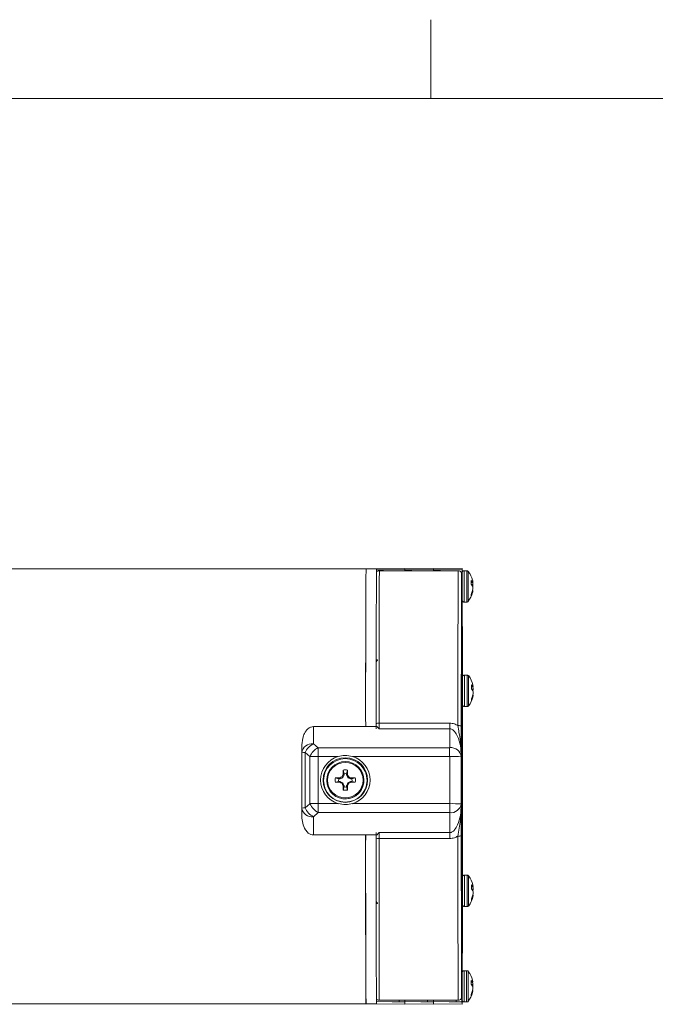
# Model space of a CAD drawing. Units: inches. Extents: x 0.2 to 10.8, y 0.2 to 8.4.
# Drawn here: x 4 to 4.7, y 7.2 to 8.3 of the extents above; entities that cross this region are included whole.
import ezdxf

# ---------------------------------------------------------------- set-up
doc = ezdxf.new("R2010")
doc.units = ezdxf.units.IN
doc.header["$MEASUREMENT"] = 0
doc.layers.add('SLD-0', color=7, linetype='Continuous', lineweight=15)

msp = doc.modelspace()

# ---------------------------------------------------------------- linework, layer by layer
at = {"color": 7, "linetype": 'Continuous', "lineweight": 15}
for p, q in [((4.38, 7.6849), (3.38, 7.6849)), ((4.3913, 7.6849), (4.38, 7.6849)), ((4.422, 7.6854), (4.3913, 7.6849)), ((4.4528, 7.6854), (4.422, 7.6849)), ((4.4835, 7.6854), (4.4528, 7.6849)), ((4.4798, 7.6829), (4.3939, 7.6829)), ((4.4793, 7.6829), (4.3943, 7.6829)), ((4.4831, 7.6791), (4.4831, 7.6796)), ((4.4831, 7.6201), (4.4831, 7.6791)), ((4.4835, 7.6264), (4.4835, 7.6807)), ((4.4835, 7.6747), (4.4835, 7.6747)), ((4.4885, 7.6829), (4.4857, 7.6829)), ((4.4933, 7.6725), (4.4933, 7.6683)), ((4.4949, 7.6707), (4.4933, 7.6705)), ((4.4933, 7.6705), (4.4952, 7.6706)), ((4.4948, 7.6707), (4.4949, 7.6707)), ((4.4949, 7.6662), (4.4948, 7.6663)), ((4.4949, 7.6723), (4.4949, 7.6725)), ((4.4949, 7.6705), (4.4949, 7.6703)), ((4.4948, 7.6616), (4.4949, 7.6618)), ((4.4952, 7.6615), (4.4948, 7.6615)), ((4.4949, 7.6598), (4.4949, 7.6597)), ((4.4857, 7.6492), (4.4885, 7.6492)), ((4.4835, 7.6218), (4.4835, 7.6225)), ((4.3909, 7.5868), (4.3924, 7.5868)), ((4.4889, 7.5703), (4.486, 7.5703)), ((4.4838, 7.5621), (4.4838, 7.5621)), ((4.4952, 7.5581), (4.4936, 7.5579)), ((4.4936, 7.5578), (4.4955, 7.558)), ((4.4952, 7.5597), (4.4952, 7.5599)), ((4.4952, 7.5581), (4.4952, 7.5581)), ((4.4952, 7.5579), (4.4952, 7.5577)), ((4.4952, 7.5535), (4.4952, 7.5536)), ((4.4952, 7.549), (4.4952, 7.5492)), ((4.4955, 7.5489), (4.4952, 7.5489)), ((4.4952, 7.5472), (4.4952, 7.547)), ((4.486, 7.5366), (4.4889, 7.5366)), ((4.3234, 7.5149), (4.3233, 7.4964)), ((4.3234, 7.5149), (4.3919, 7.5149)), ((4.394, 7.5186), (4.4702, 7.5186)), ((4.4702, 7.5124), (4.394, 7.5124)), ((4.4702, 7.4922), (4.4702, 7.5124)), ((4.3108, 7.4866), (4.3108, 7.4952)), ((4.3233, 7.4964), (4.3285, 7.4922)), ((4.3108, 7.4271), (4.3108, 7.4866)), ((4.3196, 7.4827), (4.3145, 7.4869)), ((4.3145, 7.4869), (4.3145, 7.4273)), ((4.3196, 7.4318), (4.3196, 7.4827)), ((4.3285, 7.4922), (4.4702, 7.4922)), ((4.3285, 7.4827), (4.3285, 7.4319)), ((4.35, 7.4827), (4.3285, 7.4827)), ((4.4702, 7.4827), (4.3654, 7.4827)), ((4.4702, 7.4319), (4.4702, 7.4827)), ((4.4827, 7.4836), (4.4827, 7.4824)), ((4.4827, 7.4824), (4.4827, 7.4316)), ((4.3548, 7.4596), (4.354, 7.4607)), ((4.3543, 7.461), (4.3551, 7.4599)), ((4.3562, 7.4626), (4.3551, 7.4599)), ((4.3552, 7.4631), (4.3552, 7.4633)), ((4.3552, 7.4633), (4.3563, 7.4628)), ((4.3562, 7.4626), (4.3552, 7.4631)), ((4.3563, 7.4642), (4.3553, 7.4681)), ((4.3563, 7.4628), (4.3562, 7.4626)), ((4.3563, 7.4642), (4.3563, 7.4628)), ((4.3591, 7.4642), (4.36, 7.4681)), ((4.3591, 7.4628), (4.3591, 7.4642)), ((4.3591, 7.4628), (4.3601, 7.4633)), ((4.3592, 7.4626), (4.3591, 7.4628)), ((4.3601, 7.4631), (4.3592, 7.4626)), ((4.3603, 7.4599), (4.3592, 7.4626)), ((4.3601, 7.4633), (4.3601, 7.4631)), ((4.3603, 7.4599), (4.361, 7.461)), ((4.3613, 7.4607), (4.3605, 7.4596)), ((4.3376, 7.4558), (4.3376, 7.4557)), ((4.3506, 7.4585), (4.3469, 7.4596)), ((4.3506, 7.4556), (4.3469, 7.455)), ((4.3519, 7.4585), (4.3506, 7.4585)), ((4.3506, 7.4556), (4.3519, 7.4556)), ((4.3517, 7.4598), (4.3519, 7.4598)), ((4.3519, 7.4585), (4.3517, 7.4598)), ((4.3517, 7.4549), (4.3519, 7.4556)), ((4.3519, 7.4549), (4.3517, 7.4549)), ((4.3519, 7.4598), (4.3521, 7.4585)), ((4.3521, 7.4585), (4.3519, 7.4585)), ((4.3521, 7.4556), (4.3519, 7.4549)), ((4.3519, 7.4556), (4.3521, 7.4556)), ((4.3548, 7.4596), (4.3521, 7.4585)), ((4.3521, 7.4556), (4.3548, 7.4545)), ((4.354, 7.454), (4.3548, 7.4545)), ((4.3551, 7.4542), (4.3543, 7.4537)), ((4.3551, 7.4599), (4.3548, 7.4596)), ((4.3548, 7.4545), (4.3551, 7.4542)), ((4.3551, 7.4542), (4.3562, 7.4515)), ((4.3552, 7.4514), (4.3552, 7.4516)), ((4.3552, 7.4516), (4.3562, 7.4515)), ((4.3563, 7.4513), (4.3552, 7.4514)), ((4.3562, 7.4515), (4.3563, 7.4513)), ((4.3563, 7.4513), (4.3563, 7.4499)), ((4.3591, 7.4513), (4.3592, 7.4515)), ((4.3601, 7.4514), (4.3591, 7.4513)), ((4.3591, 7.4499), (4.3591, 7.4513)), ((4.3592, 7.4515), (4.3603, 7.4542)), ((4.3592, 7.4515), (4.3601, 7.4516)), ((4.3601, 7.4516), (4.3601, 7.4514)), ((4.3605, 7.4596), (4.3603, 7.4599)), ((4.3603, 7.4542), (4.3605, 7.4545)), ((4.361, 7.4537), (4.3603, 7.4542)), ((4.3632, 7.4585), (4.3605, 7.4596)), ((4.3605, 7.4545), (4.3632, 7.4556)), ((4.3605, 7.4545), (4.3613, 7.454)), ((4.3632, 7.4585), (4.3634, 7.4598)), ((4.3634, 7.4585), (4.3632, 7.4585)), ((4.3634, 7.4549), (4.3632, 7.4556)), ((4.3632, 7.4556), (4.3634, 7.4556)), ((4.3634, 7.4598), (4.3636, 7.4598)), ((4.3636, 7.4598), (4.3634, 7.4585)), ((4.3648, 7.4585), (4.3634, 7.4585)), ((4.3634, 7.4556), (4.3636, 7.4549)), ((4.3634, 7.4556), (4.3648, 7.4556)), ((4.3636, 7.4549), (4.3634, 7.4549)), ((4.3648, 7.4585), (4.3684, 7.4596)), ((4.3648, 7.4556), (4.3684, 7.455)), ((4.3778, 7.4584), (4.3778, 7.4585)), ((4.3563, 7.4499), (4.3553, 7.4466)), ((4.3591, 7.4499), (4.36, 7.4466)), ((4.3145, 7.4273), (4.3196, 7.4318)), ((4.3285, 7.4319), (4.35, 7.4319)), ((4.3654, 7.4319), (4.4702, 7.4319)), ((4.4827, 7.4316), (4.4827, 7.4303)), ((4.3108, 7.418), (4.3108, 7.4271)), ((4.3285, 7.4222), (4.3233, 7.4178)), ((4.4702, 7.4222), (4.3285, 7.4222)), ((4.4702, 7.4007), (4.4702, 7.4222)), ((4.3233, 7.4178), (4.3233, 7.3981)), ((4.3233, 7.3981), (4.3919, 7.3981)), ((4.394, 7.4007), (4.4702, 7.4007)), ((4.4702, 7.3943), (4.394, 7.3943)), ((4.4889, 7.3548), (4.486, 7.3548)), ((4.4838, 7.3465), (4.4838, 7.3465)), ((4.4936, 7.3443), (4.4936, 7.3401)), ((4.4952, 7.3442), (4.4952, 7.3443)), ((4.4936, 7.3423), (4.4955, 7.3425)), ((4.4952, 7.3425), (4.4936, 7.3424)), ((4.4955, 7.3333), (4.4951, 7.3334)), ((4.4952, 7.3425), (4.4952, 7.3425)), ((4.4952, 7.3423), (4.4952, 7.3421)), ((4.4952, 7.338), (4.4952, 7.3381)), ((4.4952, 7.3335), (4.4952, 7.3336)), ((4.3909, 7.3244), (4.3924, 7.3244)), ((4.4952, 7.3316), (4.4952, 7.3315)), ((4.486, 7.321), (4.4889, 7.321)), ((4.4831, 7.2237), (4.4831, 7.2827)), ((4.4835, 7.28), (4.4831, 7.28)), ((4.4834, 7.222), (4.4834, 7.2763)), ((4.4835, 7.28), (4.4835, 7.2792)), ((4.4885, 7.2518), (4.4857, 7.2518)), ((4.4835, 7.2436), (4.4835, 7.2436)), ((4.4933, 7.2414), (4.4933, 7.2372)), ((4.4949, 7.2396), (4.4933, 7.2394)), ((4.4933, 7.2394), (4.4952, 7.2395)), ((4.4949, 7.2412), (4.4948, 7.2414)), ((4.4948, 7.2396), (4.4949, 7.2396)), ((4.4948, 7.2394), (4.4949, 7.2392)), ((4.4949, 7.2351), (4.4948, 7.2352)), ((4.4948, 7.2305), (4.4949, 7.2307)), ((4.4952, 7.2304), (4.4948, 7.2304)), ((4.4949, 7.2287), (4.4948, 7.2285)), ((4.3936, 7.22), (4.48, 7.22)), ((4.3943, 7.2201), (4.4793, 7.2201)), ((4.4219, 7.2182), (4.4157, 7.2183)), ((4.4527, 7.2182), (4.4464, 7.2183)), ((4.4834, 7.2182), (4.4772, 7.2183)), ((4.4857, 7.2181), (4.4885, 7.2181)), ((3.38, 7.2161), (4.38, 7.2161)), ((4.38, 7.2161), (4.38, 7.2162)), ((4.38, 7.2161), (4.3913, 7.2161)), ((4.3913, 7.2161), (4.422, 7.2156)), ((4.422, 7.2161), (4.4528, 7.2156)), ((4.4528, 7.2161), (4.4835, 7.2156))]:
    msp.add_line(p, q, dxfattribs=at)
at = {"color": 8, "linetype": 'Continuous', "lineweight": 15}
for p, q in [((4.4835, 7.6807), (4.4829, 7.6807)), ((4.4835, 7.6696), (4.4835, 7.6696)), ((4.4933, 7.6706), (4.4948, 7.6707)), ((4.4933, 7.6705), (4.4952, 7.6706)), ((4.4949, 7.6703), (4.4933, 7.6704)), ((4.4936, 7.668), (4.4952, 7.668)), ((4.4952, 7.6677), (4.4939, 7.6676)), ((4.494, 7.6705), (4.4949, 7.6705)), ((4.4943, 7.6598), (4.4949, 7.6598)), ((4.4949, 7.6597), (4.4943, 7.6597)), ((4.4952, 7.6614), (4.4948, 7.6614)), ((4.4831, 7.6264), (4.4835, 7.6264)), ((4.4835, 7.6225), (4.4831, 7.6225)), ((4.4831, 7.6218), (4.4835, 7.6218)), ((4.4838, 7.557), (4.4838, 7.557)), ((4.4936, 7.558), (4.4952, 7.5581)), ((4.4936, 7.5578), (4.4955, 7.558)), ((4.4952, 7.5577), (4.4936, 7.5577)), ((4.4943, 7.5579), (4.4952, 7.5579)), ((4.4939, 7.5554), (4.4955, 7.5554)), ((4.4955, 7.5551), (4.4942, 7.555)), ((4.4952, 7.547), (4.4946, 7.5471)), ((4.4947, 7.5472), (4.4952, 7.5472)), ((4.4955, 7.5488), (4.4951, 7.5488)), ((4.4838, 7.3414), (4.4838, 7.3414)), ((4.4936, 7.3424), (4.4952, 7.3425)), ((4.4936, 7.3423), (4.4955, 7.3425)), ((4.4952, 7.3421), (4.4936, 7.3422)), ((4.4939, 7.3398), (4.4955, 7.3399)), ((4.4955, 7.3395), (4.4942, 7.3395)), ((4.4943, 7.3424), (4.4952, 7.3423)), ((4.4946, 7.3317), (4.4952, 7.3316)), ((4.4952, 7.3315), (4.4946, 7.3315)), ((4.4955, 7.3332), (4.4951, 7.3332)), ((4.4834, 7.2763), (4.4831, 7.2763)), ((4.4835, 7.2385), (4.4835, 7.2385)), ((4.4933, 7.2395), (4.4948, 7.2396)), ((4.4933, 7.2394), (4.4952, 7.2395)), ((4.4949, 7.2392), (4.4933, 7.2393)), ((4.494, 7.2394), (4.4948, 7.2394)), ((4.4936, 7.2369), (4.4952, 7.2369)), ((4.4952, 7.2366), (4.4939, 7.2365)), ((4.4943, 7.2287), (4.4949, 7.2287)), ((4.4948, 7.2285), (4.4943, 7.2286)), ((4.4952, 7.2303), (4.4948, 7.2303)), ((4.4828, 7.222), (4.4834, 7.222))]:
    msp.add_line(p, q, dxfattribs=at)
at = {"color": 7, "linetype": 'Continuous', "lineweight": 15, "flags": 128}
for points in [[(4.3912, 7.6839), (4.3913, 7.6849), (4.3913, 7.6849)], [(4.3912, 7.6839), (4.3987, 7.684), (4.422, 7.6844)], [(4.422, 7.6844), (4.422, 7.6854), (4.422, 7.6849)], [(4.422, 7.6839), (4.422, 7.6849), (4.422, 7.6849)], [(4.422, 7.6839), (4.4295, 7.684), (4.4527, 7.6844)], [(4.4527, 7.6844), (4.4528, 7.6854), (4.4528, 7.6849)], [(4.4527, 7.6839), (4.4528, 7.6849), (4.4528, 7.6849)], [(4.4527, 7.6839), (4.4602, 7.684), (4.4835, 7.6844)], [(4.4835, 7.6844), (4.4835, 7.6854), (4.4835, 7.6847), (4.4836, 7.6823), (4.4836, 7.6808)], [(4.4835, 7.648), (4.4835, 7.649), (4.4835, 7.6517), (4.4835, 7.6558), (4.4835, 7.6609), (4.4835, 7.6665), (4.4835, 7.6721), (4.4835, 7.6771), (4.4835, 7.681), (4.4835, 7.6834), (4.4835, 7.6842), (4.4835, 7.6831), (4.4835, 7.6804), (4.4835, 7.6804)], [(4.4839, 7.5354), (4.4838, 7.5364), (4.4838, 7.5391), (4.4838, 7.5432), (4.4838, 7.5483), (4.4838, 7.5539), (4.4838, 7.5595), (4.4838, 7.5645), (4.4838, 7.5684), (4.4838, 7.5708), (4.4839, 7.5715), (4.4839, 7.5705), (4.4839, 7.5678), (4.4839, 7.5678)], [(4.4827, 7.515), (4.4827, 7.5152), (4.4824, 7.5154), (4.4821, 7.5156), (4.4816, 7.5158), (4.4811, 7.5159), (4.4804, 7.516), (4.4797, 7.5161), (4.479, 7.5161)], [(4.4838, 7.3198), (4.4838, 7.3208), (4.4838, 7.3235), (4.4838, 7.3276), (4.4838, 7.3328), (4.4838, 7.3384), (4.4838, 7.3439), (4.4838, 7.3489), (4.4838, 7.3528), (4.4838, 7.3552), (4.4838, 7.356), (4.4839, 7.355), (4.4839, 7.3523), (4.4839, 7.3522)], [(4.4835, 7.2169), (4.4835, 7.2179), (4.4835, 7.2206), (4.4835, 7.2247), (4.4835, 7.2298), (4.4835, 7.2354), (4.4835, 7.241), (4.4835, 7.246), (4.4835, 7.2499), (4.4835, 7.2523), (4.4835, 7.2531), (4.4835, 7.252), (4.4835, 7.2509)], [(4.3912, 7.2212), (4.3912, 7.2203), (4.3912, 7.2185)], [(4.4157, 7.2183), (4.4082, 7.2184), (4.3912, 7.2186)], [(4.3913, 7.2161), (4.3912, 7.2166), (4.3912, 7.2186)], [(4.3913, 7.221), (4.3913, 7.2202), (4.3913, 7.2183)], [(4.3913, 7.2185), (4.3913, 7.2197), (4.3913, 7.2209)], [(4.4464, 7.2183), (4.4389, 7.2184), (4.4219, 7.2186)], [(4.422, 7.2161), (4.422, 7.2166), (4.4219, 7.2186)], [(4.422, 7.2161), (4.422, 7.2157), (4.422, 7.216), (4.4219, 7.2182)], [(4.4772, 7.2183), (4.4697, 7.2184), (4.4527, 7.2186)], [(4.4528, 7.2161), (4.4527, 7.2166), (4.4527, 7.2186)], [(4.4528, 7.2161), (4.4528, 7.2157), (4.4527, 7.216), (4.4527, 7.2182)], [(4.4836, 7.219), (4.4836, 7.2171), (4.4835, 7.2157), (4.4835, 7.216), (4.4834, 7.2182)], [(4.4835, 7.219), (4.4835, 7.2176), (4.4835, 7.2169)]]:
    msp.add_lwpolyline(points, dxfattribs=at)
at = {"color": 7, "linetype": 'Continuous', "lineweight": 15}
for centre, radius in [((4.3577, 7.4573), 0.024), ((4.3577, 7.457), 0.0234), ((4.3577, 7.4571), 0.0201), ((4.3577, 7.4572), 0.0191)]:
    msp.add_circle(centre, radius, dxfattribs=at)
for centre, radius, start, end in [((24.9576, 7.5503), 20.578, 179.62532, 180.09864), ((25.3798, 7.5493), 21.0002, 179.63008, 180.09388), ((25.2005, 7.5491), 20.8096, 179.62604, 180.10116), ((33.5086, 7.5384), 29.1146, 179.71574, 180.03903), ((32.8983, 7.5394), 28.4193, 179.71065, 180.04691), ((32.5782, 7.5369), 28.0955, 179.70893, 180.04456), ((7.1241, 7.6662), 2.6407, 179.6842, 180.3215), ((4.4691, 7.6661), 0.0265, 14.345, 37.1403), ((4.4887, 7.6669), 0.00721, 31.587, 50.4283), ((4.4869, 7.6618), 0.00909, 29.3005, 45.4419), ((4.4828, 7.6694), 0.0125, 6.4472, 13.7499), ((4.4948, 7.6688), 0.00189, 78.4704, 87.1999), ((4.4687, 7.6659), 0.0266, 4.4927, 9.4793), ((4.4806, 7.6692), 0.0147, 347.2698, 353.9416), ((4.4806, 7.6629), 0.0146, 6.2475, 12.9297), ((4.4687, 7.6662), 0.0265, 350.5131, 355.5077), ((4.4691, 7.6661), 0.0265, 322.8597, 345.3979), ((4.4719, 7.6674), 0.0236, 334.7937, 345.9535), ((4.4734, 7.6651), 0.0221, 334.0619, 345.7352), ((4.8735, 7.6579), 0.3802, 180.093, 180.3747), ((4.4828, 7.6628), 0.0125, 346.0351, 353.3301), ((4.159, 7.6516), 0.3246, 359.3576, 359.9841), ((-45.333, 7.5213), 49.8169, 0.05574, 0.14908), ((52.9719, 7.4491), 48.4891, 179.7979, 180.19662), ((-32.876, 7.4523), 37.3599, 359.73462, 0.25998), ((10.696, 7.565), 6.3051, 179.87823, 179.99644), ((7.1245, 7.5536), 2.6407, 179.6842, 180.3215), ((4.4695, 7.5535), 0.0265, 14.345, 37.1403), ((4.489, 7.5543), 0.0072, 31.5773, 50.4338), ((8.2938, 7.5547), 3.8002, 179.9223, 179.9855), ((4.4831, 7.5568), 0.0125, 6.4481, 13.749), ((4.4951, 7.5562), 0.00188, 78.4451, 87.2252), ((4.4691, 7.5533), 0.0265, 4.485, 9.4798), ((4.4695, 7.5535), 0.0265, 322.8597, 345.3979), ((4.4873, 7.5492), 0.00909, 29.3051, 45.4373), ((4.4722, 7.5548), 0.0237, 334.7998, 345.9473), ((4.4738, 7.5525), 0.0221, 334.0613, 345.7357), ((4.481, 7.5566), 0.0146, 347.2593, 353.9424), ((4.4809, 7.5502), 0.0147, 6.2648, 12.9125), ((4.4691, 7.5536), 0.0265, 350.5143, 355.5138), ((4.4831, 7.5502), 0.0125, 346.0435, 353.3218), ((4.1278, 7.5392), 0.3561, 359.3853, 359.9563), ((-117.8545, 7.4507), 122.3385, 359.954492, 0.040956), ((4.8738, 7.5453), 0.3801, 180.093, 180.3747), ((0.5203, 7.5203), 3.8737, 359.8835, 359.9745), ((0.9755, 7.5199), 3.4947, 359.8785, 359.9794), ((4.3221, 7.4851), 0.0114, 83.8778, 172.2841), ((4.3319, 7.4796), 0.0189, 117.0248, 157.3995), ((4.3139, 7.4664), 0.0205, 88.5259, 98.7654), ((4.337, 7.4754), 0.0189, 117.0248, 157.3995), ((4.3279, 7.1272), 0.3556, 89.9123, 91.3355), ((9.13, 7.4832), 4.8016, 179.892, 180.0049), ((4.3577, 7.4573), 0.0266, 106.839, 253.1553), ((4.3577, 7.4573), 0.0266, 286.839, 73.1553), ((4.4714, 7.4809), 0.0114, 7.888, 96.0768), ((9.0095, 7.4834), 4.5394, 179.8888, 180.0081), ((4.4733, 7.3628), 0.12, 85.5058, 91.4897), ((4.4629, 7.2029), 0.2799, 112.896, 113.3654), ((4.6382, 7.3411), 0.3082, 156.6796, 157.1043), ((4.6713, 7.4578), 0.3161, 178.1428, 179.0078), ((4.3577, 7.4573), 0.011, 77.7727, 102.1912), ((4.3577, 7.457), 0.00727, 78.6347, 101.3286), ((4.0349, 7.4582), 0.3252, 0.9039, 1.7447), ((4.0694, 7.3382), 0.3164, 22.8413, 23.2549), ((4.2517, 7.2015), 0.2814, 66.6069, 67.0738), ((4.3577, 7.4571), 0.0201, 183.9688, 3.9394), ((4.3577, 7.4573), 0.011, 167.7608, 192.1959), ((4.357, 7.2087), 0.2512, 91.2086, 92.305), ((4.3572, 7.9216), 0.4667, 268.7322, 269.3222), ((4.3577, 7.457), 0.00727, 168.6218, 191.3312), ((4.5453, 7.91), 0.4945, 246.9826, 247.2477), ((4.7224, 7.6083), 0.3993, 202.7806, 203.1101), ((4.6817, 7.4568), 0.3265, 180.938, 181.7875), ((4.0179, 7.457), 0.3422, 358.2459, 359.0564), ((3.9741, 7.6165), 0.4198, 336.8758, 337.1891), ((4.1654, 7.9221), 0.5075, 292.7101, 292.9685), ((4.3581, 7.2081), 0.2518, 87.6613, 88.7562), ((4.3584, 7.9225), 0.4676, 270.6409, 271.2303), ((4.3577, 7.457), 0.00727, 348.6266, 11.3322), ((4.3577, 7.4573), 0.011, 347.7614, 12.1989), ((4.3577, 7.4573), 0.011, 257.7706, 282.1933), ((4.3577, 7.4571), 0.00727, 258.6338, 281.3295), ((4.3279, 7.0763), 0.3557, 89.9126, 91.3356), ((4.3378, 7.4397), 0.0198, 203.4074, 241.9115), ((9.084, 7.4308), 4.7556, 179.9867, 180.1035), ((4.4733, 7.3119), 0.12, 85.506, 91.489), ((9.6061, 7.4311), 5.1359, 179.991, 180.0991), ((4.4715, 7.4334), 0.0113, 263.036, 350.556), ((4.3139, 7.4069), 0.0205, 88.5244, 98.7666), ((4.3219, 7.4289), 0.0113, 189.2597, 277.0158), ((4.3326, 7.4352), 0.0198, 203.4056, 241.9122), ((29.0229, 7.3633), 24.6434, 179.91924, 180.34221), ((29.6302, 7.3632), 25.2506, 179.92096, 180.33358), ((29.2867, 7.3645), 24.8959, 179.91687, 180.34153), ((0.1297, 7.3929), 4.2643, 0.0193, 0.1048), ((0.3224, 7.3929), 4.1479, 0.0194, 0.1073), ((4.4799, 7.4016), 0.00485, 259.456, 306.2871), ((37.3607, 7.374), 32.878, 179.95872, 180.26297), ((38.5049, 7.3729), 34.1109, 179.964, 180.25663), ((40.3915, 7.3769), 35.9125, 179.9681, 180.25011), ((11.1736, 7.3462), 6.7827, 180.00131, 180.11114), ((7.1031, 7.338), 2.6193, 179.6816, 180.3241), ((4.4695, 7.3379), 0.0265, 14.345, 37.1403), ((4.489, 7.3388), 0.0072, 31.574, 50.4419), ((4.4832, 7.3412), 0.0124, 6.4405, 13.7668), ((4.4872, 7.3336), 0.00909, 29.3057, 45.4419), ((4.4722, 7.3392), 0.0236, 334.7938, 345.9499), ((4.4951, 7.3406), 0.00188, 78.4387, 87.2243), ((4.4691, 7.3378), 0.0264, 4.4799, 9.4922), ((4.4809, 7.341), 0.0147, 347.2685, 353.9332), ((4.4809, 7.3347), 0.0147, 6.2543, 12.9133), ((4.469, 7.338), 0.0265, 350.5132, 355.5076), ((4.1615, 7.3234), 0.3224, 359.3555, 359.9861), ((4.4695, 7.3379), 0.0265, 322.8597, 345.3979), ((4.4738, 7.3369), 0.0221, 334.0555, 345.7379), ((4.8932, 7.3298), 0.3996, 180.0999, 180.3678), ((4.4832, 7.3346), 0.0124, 346.0185, 353.3469), ((-40.0799, 7.3694), 44.5638, 359.84711, 359.93891), ((7.1782, 7.235), 2.6947, 179.6885, 180.3132), ((4.4691, 7.235), 0.0265, 14.345, 37.1403), ((4.4887, 7.2358), 0.0072, 31.5747, 50.4412), ((4.4828, 7.2383), 0.0124, 6.4497, 13.7576), ((4.4948, 7.2377), 0.00188, 78.4399, 87.2231), ((4.4688, 7.2349), 0.0264, 4.4799, 9.4921), ((4.4691, 7.235), 0.0265, 322.8597, 345.3979), ((4.4869, 7.2307), 0.00908, 29.2962, 45.446), ((4.4719, 7.2363), 0.0236, 334.7938, 345.9499), ((4.4734, 7.234), 0.0221, 334.0588, 345.7346), ((4.4806, 7.2381), 0.0147, 347.2681, 353.9337), ((4.4805, 7.2318), 0.0147, 6.2544, 12.9131), ((4.4687, 7.2351), 0.0265, 350.513, 355.5078), ((4.4828, 7.2317), 0.0124, 346.0186, 353.3468), ((4.3078, 7.2235), 0.1752, 359.8937, 0.0762), ((4.8928, 7.2269), 0.3996, 180.0999, 180.3678)]:
    msp.add_arc(centre, radius, start, end, dxfattribs=at)
at = {"color": 8, "linetype": 'Continuous', "lineweight": 15}
for centre, radius, start, end in [((7.728, 7.6661), 3.2423, 179.7018, 180.2982), ((7.7086, 7.6661), 3.2201, 179.6997, 180.3003), ((7.5347, 7.6661), 3.0445, 179.6987, 180.3013), ((7.7283, 7.5535), 3.2423, 179.7018, 180.2982), ((7.709, 7.5535), 3.2201, 179.6997, 180.3003), ((7.5497, 7.5535), 3.0592, 179.7001, 180.2999), ((4.3936, 7.5106), 0.00796, 87.4175, 110.3184), ((4.3936, 7.4039), 0.00954, 253.1636, 272.1566), ((7.7061, 7.3379), 3.2201, 179.6997, 180.3003), ((7.7312, 7.3379), 3.2423, 179.7018, 180.2982), ((7.5497, 7.3379), 3.0592, 179.7001, 180.2999), ((7.7058, 7.235), 3.2201, 179.6997, 180.3003), ((7.7308, 7.235), 3.2424, 179.7018, 180.2982), ((7.5494, 7.235), 3.0592, 179.7001, 180.2999)]:
    msp.add_arc(centre, radius, start, end, dxfattribs=at)
at = {"color": 7, "linetype": 'Continuous', "lineweight": 15}
for centre, start_param, end_param in [((4.4835, 7.6263), 1.54514, 3.115632), ((4.4835, 7.2762), 6.257225, 7.827717)]:
    msp.add_ellipse(centre, major_axis=(0, 0.00375), ratio=0.001817, start_param=start_param, end_param=end_param, dxfattribs=at)
for points, knots in [([(4.3912, 7.6816), (4.3912, 7.6819), (4.3912, 7.6826), (4.3912, 7.6834), (4.3912, 7.6838), (4.3912, 7.6839), (4.3912, 7.6839)], [0, 0, 0, 0, 0.286817, 0.596477, 0.906128, 1, 1, 1, 1]), ([(4.422, 7.6844), (4.422, 7.6843), (4.422, 7.6841), (4.422, 7.6835), (4.422, 7.683), (4.422, 7.6829)], [0, 0, 0, 0, 0.4152321, 0.8304652, 1, 1, 1, 1]), ([(4.422, 7.6829), (4.422, 7.6831), (4.422, 7.6835), (4.422, 7.6838), (4.422, 7.6839), (4.422, 7.6839)], [0, 0, 0, 0, 0.305012, 0.838321, 1, 1, 1, 1]), ([(4.4527, 7.6844), (4.4527, 7.6843), (4.4527, 7.6841), (4.4527, 7.6835), (4.4527, 7.683), (4.4527, 7.6829)], [0, 0, 0, 0, 0.415231, 0.830464, 1, 1, 1, 1]), ([(4.4527, 7.6829), (4.4527, 7.6831), (4.4527, 7.6835), (4.4527, 7.6838), (4.4527, 7.6839), (4.4527, 7.6839)], [0, 0, 0, 0, 0.3050156, 0.8383249, 1, 1, 1, 1]), ([(4.4835, 7.6844), (4.4835, 7.6843), (4.4835, 7.6841), (4.4835, 7.6834), (4.4835, 7.6823), (4.4835, 7.6814), (4.4835, 7.6808), (4.4835, 7.6807)], [0, 0, 0, 0, 0.232737, 0.465474, 0.698179, 0.930876, 1, 1, 1, 1]), ([(4.3912, 7.6816), (4.3914, 7.6818), (4.3919, 7.6824), (4.393, 7.6829), (4.3939, 7.6829), (4.3943, 7.6829), (4.3943, 7.6829)], [0, 0, 0, 0, 0.230552, 0.627564, 0.994399, 1, 1, 1, 1]), ([(4.4831, 7.6796), (4.4831, 7.6799), (4.483, 7.6806), (4.4826, 7.6815), (4.4818, 7.6824), (4.4807, 7.6829), (4.4798, 7.6829), (4.4793, 7.6829), (4.4793, 7.6829)], [0, 0, 0, 0, 0.1397583, 0.2788454, 0.4749894, 0.7458639, 0.99617, 1, 1, 1, 1]), ([(4.4857, 7.6829), (4.4856, 7.6829), (4.4852, 7.6829), (4.4847, 7.6827), (4.4842, 7.6824), (4.4839, 7.6821), (4.4839, 7.6819), (4.4838, 7.6819)], [0, 0, 0, 0, 0.166398, 0.496327, 0.762773, 0.987768, 1, 1, 1, 1]), ([(4.4903, 7.682), (4.4903, 7.6821), (4.4901, 7.6823), (4.4897, 7.6827), (4.4891, 7.6829), (4.4887, 7.6829), (4.4885, 7.6829)], [0, 0, 0, 0, 0.054884, 0.420216, 0.794121, 1, 1, 1, 1]), ([(4.4952, 7.6706), (4.4952, 7.6706), (4.4952, 7.6707), (4.4952, 7.6707), (4.4952, 7.6708), (4.4952, 7.6708)], [0, 0, 0, 0, 0.428538, 0.857084, 1, 1, 1, 1]), ([(4.4952, 7.668), (4.4952, 7.668), (4.4952, 7.6679), (4.4952, 7.6677), (4.4952, 7.6677), (4.4952, 7.6677)], [0, 0, 0, 0, 0.428492, 0.857038, 1, 1, 1, 1]), ([(4.4952, 7.6641), (4.4952, 7.6642), (4.4952, 7.6643), (4.4952, 7.6644), (4.4952, 7.6645), (4.4952, 7.6645)], [0, 0, 0, 0, 0.428498, 0.857135, 1, 1, 1, 1]), ([(4.4952, 7.6615), (4.4952, 7.6615), (4.4952, 7.6615), (4.4952, 7.6614), (4.4952, 7.6614), (4.4952, 7.6614)], [0, 0, 0, 0, 0.428527, 0.857077, 1, 1, 1, 1]), ([(4.4837, 7.6504), (4.4837, 7.6504), (4.4838, 7.6503), (4.4841, 7.6499), (4.4847, 7.6494), (4.4853, 7.6492), (4.4856, 7.6492), (4.4857, 7.6492)], [0, 0, 0, 0, 0.003695, 0.237763, 0.579143, 0.895031, 1, 1, 1, 1]), ([(4.4885, 7.6492), (4.4887, 7.6492), (4.4891, 7.6492), (4.4897, 7.6495), (4.4901, 7.6498), (4.4903, 7.6501), (4.4903, 7.6502)], [0, 0, 0, 0, 0.246141, 0.568844, 0.832897, 1, 1, 1, 1]), ([(4.3924, 7.5868), (4.3924, 7.5867), (4.3919, 7.5863), (4.3913, 7.5855), (4.3911, 7.5848), (4.3911, 7.5846)], [0, 0, 0, 0, 0.148421, 0.764886, 1, 1, 1, 1]), ([(4.486, 7.5703), (4.4859, 7.5703), (4.4855, 7.5703), (4.485, 7.5701), (4.4845, 7.5697), (4.4843, 7.5695), (4.4842, 7.5693), (4.4842, 7.5693)], [0, 0, 0, 0, 0.1663983, 0.4963268, 0.762773, 0.9877683, 1, 1, 1, 1]), ([(4.4906, 7.5694), (4.4906, 7.5695), (4.4905, 7.5697), (4.49, 7.57), (4.4894, 7.5703), (4.489, 7.5703), (4.4889, 7.5703)], [0, 0, 0, 0, 0.054884, 0.420208, 0.794191, 1, 1, 1, 1]), ([(4.4955, 7.558), (4.4955, 7.558), (4.4955, 7.558), (4.4955, 7.5581), (4.4955, 7.5581), (4.4955, 7.5582)], [0, 0, 0, 0, 0.428517, 0.857082, 1, 1, 1, 1]), ([(4.4955, 7.5554), (4.4955, 7.5554), (4.4955, 7.5552), (4.4955, 7.5551), (4.4955, 7.5551), (4.4955, 7.5551)], [0, 0, 0, 0, 0.428504, 0.857146, 1, 1, 1, 1]), ([(4.4955, 7.5515), (4.4955, 7.5516), (4.4955, 7.5517), (4.4955, 7.5518), (4.4955, 7.5518), (4.4955, 7.5519)], [0, 0, 0, 0, 0.428508, 0.857066, 1, 1, 1, 1]), ([(4.4955, 7.5489), (4.4955, 7.5489), (4.4955, 7.5489), (4.4955, 7.5488), (4.4955, 7.5488), (4.4955, 7.5488)], [0, 0, 0, 0, 0.428541, 0.857094, 1, 1, 1, 1]), ([(4.4841, 7.5378), (4.4841, 7.5378), (4.4841, 7.5376), (4.4844, 7.5372), (4.485, 7.5368), (4.4856, 7.5366), (4.486, 7.5366), (4.4861, 7.5366)], [0, 0, 0, 0, 0.003696, 0.237774, 0.579123, 0.895027, 1, 1, 1, 1]), ([(4.4889, 7.5366), (4.4891, 7.5366), (4.4895, 7.5366), (4.49, 7.5369), (4.4904, 7.5372), (4.4906, 7.5375), (4.4907, 7.5376)], [0, 0, 0, 0, 0.2461497, 0.5687933, 0.8328654, 1, 1, 1, 1]), ([(4.3108, 7.4952), (4.3112, 7.4985), (4.3117, 7.5038), (4.3148, 7.5098), (4.3178, 7.513), (4.3207, 7.5146), (4.3225, 7.5148), (4.3234, 7.5149)], [0, 0, 0, 0, 0.3868371, 0.6262458, 0.7868029, 0.9027266, 1, 1, 1, 1]), ([(4.394, 7.5124), (4.394, 7.5125), (4.3933, 7.5133), (4.3926, 7.5141), (4.3919, 7.5149)], [0, 0, 0, 0, 0.01114, 1, 1, 1, 1]), ([(4.4702, 7.5186), (4.4719, 7.5184), (4.475, 7.5182), (4.4778, 7.5167), (4.479, 7.5161)], [0, 0, 0, 0, 0.549775, 1, 1, 1, 1]), ([(4.4827, 7.4836), (4.4827, 7.4836), (4.4827, 7.489), (4.4822, 7.4973), (4.4803, 7.5077), (4.4794, 7.5135), (4.479, 7.5161)], [0, 0, 0, 0, 0.002316, 0.501214, 0.780738, 1, 1, 1, 1]), ([(4.4827, 7.515), (4.4827, 7.5122), (4.4827, 7.5047), (4.4827, 7.4948), (4.4827, 7.4874), (4.4827, 7.4836), (4.4827, 7.4836)], [0, 0, 0, 0, 0.237796, 0.61638, 0.997862, 1, 1, 1, 1]), ([(4.4827, 7.4836), (4.4825, 7.4872), (4.4821, 7.4944), (4.4795, 7.5031), (4.4762, 7.509), (4.4734, 7.5116), (4.4715, 7.5124), (4.4706, 7.5124), (4.4702, 7.5124)], [0, 0, 0, 0, 0.3235025, 0.6448483, 0.8271262, 0.9292658, 0.9722149, 1, 1, 1, 1]), ([(4.3654, 7.4827), (4.3627, 7.4833), (4.3575, 7.4844), (4.3524, 7.4833), (4.35, 7.4827)], [0, 0, 0, 0, 0.525139, 1, 1, 1, 1]), ([(4.354, 7.4607), (4.3541, 7.4608), (4.3542, 7.4608), (4.3542, 7.4609), (4.3543, 7.461), (4.3543, 7.461)], [0, 0, 0, 0, 0.429833, 0.859653, 1, 1, 1, 1]), ([(4.361, 7.461), (4.3611, 7.461), (4.3611, 7.4609), (4.3612, 7.4608), (4.3613, 7.4607), (4.3613, 7.4607)], [0, 0, 0, 0, 0.429868, 0.859547, 1, 1, 1, 1]), ([(4.3543, 7.4537), (4.3543, 7.4538), (4.3542, 7.4539), (4.3541, 7.4539), (4.354, 7.454), (4.354, 7.454)], [0, 0, 0, 0, 0.429817, 0.859548, 1, 1, 1, 1]), ([(4.3613, 7.454), (4.3613, 7.454), (4.3612, 7.4539), (4.3611, 7.4538), (4.361, 7.4537), (4.361, 7.4537)], [0, 0, 0, 0, 0.4298585, 0.8596696, 1, 1, 1, 1]), ([(4.35, 7.4319), (4.3527, 7.4314), (4.3578, 7.4303), (4.3629, 7.4314), (4.3654, 7.4319)], [0, 0, 0, 0, 0.525147, 1, 1, 1, 1]), ([(4.4702, 7.4007), (4.4707, 7.4007), (4.4716, 7.4008), (4.4736, 7.4017), (4.4762, 7.4043), (4.4795, 7.4103), (4.4821, 7.4193), (4.4825, 7.4267), (4.4827, 7.4303)], [0, 0, 0, 0, 0.0423267, 0.0706961, 0.1728412, 0.3551261, 0.6764837, 1, 1, 1, 1]), ([(4.479, 7.3969), (4.4794, 7.3998), (4.4804, 7.4058), (4.4822, 7.4166), (4.4827, 7.4249), (4.4827, 7.4303), (4.4827, 7.4303)], [0, 0, 0, 0, 0.244135, 0.510713, 0.997684, 1, 1, 1, 1]), ([(4.4827, 7.4303), (4.4827, 7.4303), (4.4827, 7.4265), (4.4827, 7.419), (4.4827, 7.4087), (4.4827, 7.401), (4.4827, 7.3977)], [0, 0, 0, 0, 0.002138, 0.369171, 0.736778, 1, 1, 1, 1]), ([(4.3233, 7.3981), (4.3223, 7.3982), (4.3203, 7.3984), (4.3172, 7.4005), (4.3139, 7.4044), (4.3114, 7.4106), (4.311, 7.4156), (4.3108, 7.418)], [0, 0, 0, 0, 0.116653, 0.232348, 0.418528, 0.717623, 1, 1, 1, 1]), ([(4.3919, 7.3981), (4.3926, 7.3989), (4.3932, 7.3998), (4.394, 7.4007), (4.394, 7.4007)], [0, 0, 0, 0, 0.9888553, 1, 1, 1, 1]), ([(4.479, 7.3969), (4.4777, 7.3962), (4.475, 7.3948), (4.4719, 7.3945), (4.4702, 7.3943)], [0, 0, 0, 0, 0.450228, 1, 1, 1, 1]), ([(4.486, 7.3547), (4.4859, 7.3547), (4.4855, 7.3548), (4.485, 7.3545), (4.4845, 7.3542), (4.4843, 7.3539), (4.4842, 7.3537), (4.4842, 7.3537)], [0, 0, 0, 0, 0.166337, 0.496278, 0.762785, 0.987745, 1, 1, 1, 1]), ([(4.4906, 7.3539), (4.4906, 7.3539), (4.4904, 7.3541), (4.49, 7.3545), (4.4894, 7.3548), (4.489, 7.3547), (4.4889, 7.3547)], [0, 0, 0, 0, 0.054885, 0.420273, 0.794189, 1, 1, 1, 1]), ([(4.4955, 7.3425), (4.4955, 7.3425), (4.4955, 7.3425), (4.4955, 7.3425), (4.4955, 7.3426), (4.4955, 7.3426)], [0, 0, 0, 0, 0.428536, 0.857087, 1, 1, 1, 1]), ([(4.4955, 7.3399), (4.4955, 7.3398), (4.4955, 7.3397), (4.4955, 7.3396), (4.4955, 7.3395), (4.4955, 7.3395)], [0, 0, 0, 0, 0.428525, 0.857102, 1, 1, 1, 1]), ([(4.4955, 7.3359), (4.4955, 7.336), (4.4955, 7.3361), (4.4955, 7.3362), (4.4955, 7.3363), (4.4955, 7.3363)], [0, 0, 0, 0, 0.428539, 0.8571, 1, 1, 1, 1]), ([(4.4955, 7.3333), (4.4955, 7.3333), (4.4955, 7.3333), (4.4955, 7.3333), (4.4955, 7.3332), (4.4955, 7.3332)], [0, 0, 0, 0, 0.428548, 0.857118, 1, 1, 1, 1]), ([(4.3924, 7.3244), (4.3922, 7.3244), (4.3916, 7.3244), (4.3911, 7.3244), (4.3909, 7.3244), (4.3909, 7.3244)], [0, 0, 0, 0, 0.4204784, 0.9876811, 1, 1, 1, 1]), ([(4.391, 7.3265), (4.3911, 7.3264), (4.3912, 7.3258), (4.3917, 7.3251), (4.3923, 7.3246), (4.3924, 7.3244)], [0, 0, 0, 0, 0.095479, 0.716981, 1, 1, 1, 1]), ([(4.4841, 7.3223), (4.4841, 7.3223), (4.4841, 7.3221), (4.4844, 7.3217), (4.485, 7.3212), (4.4856, 7.321), (4.486, 7.321), (4.486, 7.3211)], [0, 0, 0, 0, 0.003688, 0.237732, 0.579129, 0.895028, 1, 1, 1, 1]), ([(4.4889, 7.3211), (4.489, 7.3211), (4.4895, 7.3211), (4.49, 7.3213), (4.4904, 7.3217), (4.4906, 7.3219), (4.4907, 7.322)], [0, 0, 0, 0, 0.246211, 0.568845, 0.832904, 1, 1, 1, 1]), ([(4.4857, 7.2518), (4.4856, 7.2518), (4.4852, 7.2518), (4.4846, 7.2516), (4.4842, 7.2513), (4.4839, 7.251), (4.4838, 7.2508), (4.4838, 7.2508)], [0, 0, 0, 0, 0.166337, 0.496278, 0.762785, 0.987745, 1, 1, 1, 1]), ([(4.4903, 7.2509), (4.4902, 7.251), (4.4901, 7.2512), (4.4896, 7.2516), (4.489, 7.2518), (4.4886, 7.2518), (4.4885, 7.2518)], [0, 0, 0, 0, 0.054884, 0.420277, 0.794189, 1, 1, 1, 1]), ([(4.4952, 7.2395), (4.4952, 7.2395), (4.4952, 7.2395), (4.4952, 7.2396), (4.4952, 7.2397), (4.4952, 7.2397)], [0, 0, 0, 0, 0.428539, 0.857083, 1, 1, 1, 1]), ([(4.4951, 7.233), (4.4952, 7.2331), (4.4952, 7.2332), (4.4952, 7.2333), (4.4951, 7.2334), (4.4951, 7.2334)], [0, 0, 0, 0, 0.42853, 0.857103, 1, 1, 1, 1]), ([(4.4952, 7.2369), (4.4952, 7.2369), (4.4952, 7.2368), (4.4952, 7.2366), (4.4952, 7.2366), (4.4952, 7.2366)], [0, 0, 0, 0, 0.428556, 0.8571, 1, 1, 1, 1]), ([(4.4952, 7.2304), (4.4952, 7.2304), (4.4952, 7.2304), (4.4952, 7.2303), (4.4952, 7.2303), (4.4952, 7.2303)], [0, 0, 0, 0, 0.428534, 0.85709, 1, 1, 1, 1]), ([(4.3943, 7.2201), (4.3943, 7.2201), (4.3939, 7.22), (4.393, 7.22), (4.3919, 7.2204), (4.3914, 7.221), (4.3912, 7.2213)], [0, 0, 0, 0, 0.005602, 0.372475, 0.769515, 1, 1, 1, 1]), ([(4.3912, 7.2186), (4.3912, 7.2187), (4.3912, 7.2189), (4.3912, 7.2197), (4.3912, 7.2206), (4.3912, 7.2211), (4.3912, 7.2213)], [0, 0, 0, 0, 0.2987613, 0.5975229, 0.8962442, 1, 1, 1, 1]), ([(4.4219, 7.22), (4.4219, 7.2199), (4.4219, 7.2194), (4.4219, 7.2187), (4.4219, 7.2183), (4.4219, 7.2182), (4.4219, 7.2182)], [0, 0, 0, 0, 0.14616, 0.517881, 0.889591, 1, 1, 1, 1]), ([(4.4527, 7.22), (4.4527, 7.2199), (4.4527, 7.2194), (4.4527, 7.2187), (4.4527, 7.2183), (4.4527, 7.2182), (4.4527, 7.2182)], [0, 0, 0, 0, 0.14616, 0.517881, 0.889591, 1, 1, 1, 1]), ([(4.4793, 7.2201), (4.4793, 7.2201), (4.4797, 7.22), (4.4806, 7.22), (4.4818, 7.2205), (4.4826, 7.2213), (4.483, 7.2222), (4.483, 7.2228), (4.4831, 7.2231)], [0, 0, 0, 0, 0.0038159, 0.2541244, 0.5250106, 0.7211501, 0.8602418, 1, 1, 1, 1]), ([(4.4834, 7.222), (4.4834, 7.2215), (4.4834, 7.2207), (4.4834, 7.2196), (4.4834, 7.2187), (4.4834, 7.2183), (4.4834, 7.2182), (4.4834, 7.2182)], [0, 0, 0, 0, 0.232736, 0.465474, 0.698182, 0.930881, 1, 1, 1, 1]), ([(4.4837, 7.2193), (4.4837, 7.2193), (4.4838, 7.2192), (4.4841, 7.2188), (4.4846, 7.2183), (4.4853, 7.2181), (4.4856, 7.2181), (4.4857, 7.2181)], [0, 0, 0, 0, 0.003688, 0.237734, 0.579129, 0.895028, 1, 1, 1, 1]), ([(4.4885, 7.2181), (4.4887, 7.2181), (4.4891, 7.2181), (4.4897, 7.2184), (4.4901, 7.2187), (4.4903, 7.219), (4.4903, 7.2191)], [0, 0, 0, 0, 0.24621, 0.568845, 0.832904, 1, 1, 1, 1])]:
    msp.add_open_spline(points, degree=3, knots=knots, dxfattribs=at)
at = {"color": 8, "linetype": 'Continuous', "lineweight": 15}
for points, knots in [([(4.4157, 7.22), (4.4157, 7.2199), (4.4157, 7.2193), (4.4157, 7.2186), (4.4157, 7.2184), (4.4157, 7.2183)], [0, 0, 0, 0, 0.173051, 0.586525, 1, 1, 1, 1]), ([(4.4464, 7.22), (4.4464, 7.2199), (4.4464, 7.2193), (4.4464, 7.2186), (4.4464, 7.2184), (4.4464, 7.2183)], [0, 0, 0, 0, 0.173053, 0.586528, 1, 1, 1, 1]), ([(4.4772, 7.22), (4.4772, 7.2199), (4.4772, 7.2193), (4.4772, 7.2186), (4.4772, 7.2184), (4.4772, 7.2183)], [0, 0, 0, 0, 0.173051, 0.586525, 1, 1, 1, 1])]:
    msp.add_open_spline(points, degree=3, knots=knots, dxfattribs=at)
at = {"layer": 'SLD-0', "color": 1}
msp.add_line((4.4499, 8.2769), (4.4499, 8.1921), dxfattribs=at)
at = {"layer": 'SLD-0'}
msp.add_line((0.3299, 8.1921), (10.6299, 8.1921), dxfattribs=at)

doc.saveas('drawing.dxf')
